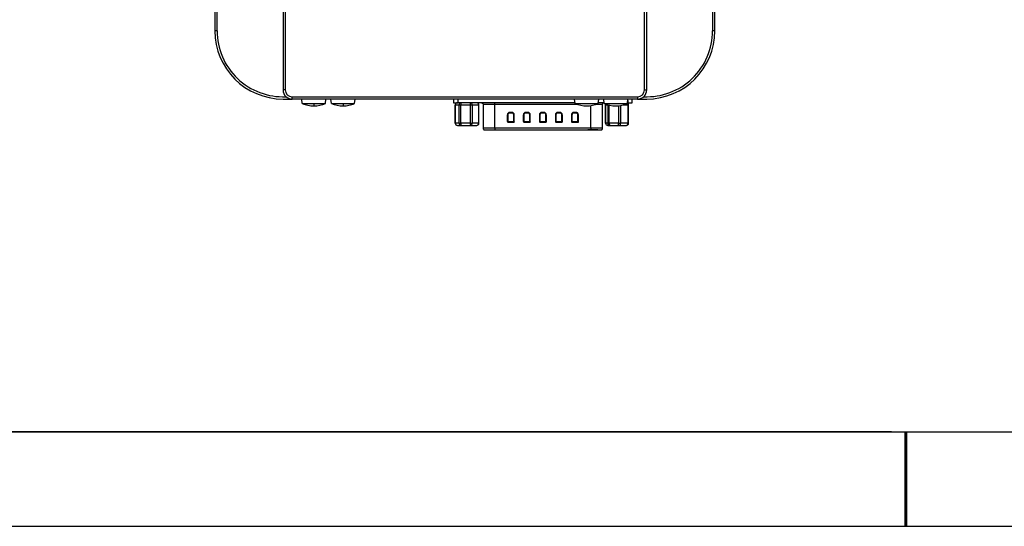
# Model space of a CAD drawing. Units: millimetres. Extents: x -178 to 438, y -126 to 309.
# Drawn here: x -65 to 152, y -126 to -15 of the extents above; entities that cross this region are included whole.
import ezdxf

# ---------------------------------------------------------------- set-up
doc = ezdxf.new("R2010")
doc.units = ezdxf.units.MM
for name, color, linetype in [('1轮廓实线层', 7, 'Continuous'), ('6文字层', 3, 'Continuous'), ('细实线层', 7, 'Continuous')]:
    doc.layers.add(name, color=color, linetype=linetype)
doc.layers.add('粗实线层', color=7, linetype='Continuous', lineweight=25)

# ---------------------------------------------------------------- blocks, each defined once
blk = doc.blocks.new('*X11')
at = {"layer": '粗实线层'}
blk.add_line((-138.5, -95), (138.5, -95), dxfattribs=at)
at = {"layer": '粗实线层', "lineweight": 60}
blk.add_line((0, -105), (0, -95), dxfattribs=at)
at = {"layer": '细实线层'}
blk.add_line((-148.5, -105), (148.5, -105), dxfattribs=at)

msp = doc.modelspace()

# ---------------------------------------------------------------- linework, layer by layer
at = {"layer": '1轮廓实线层'}
for p, q in [((-7.124, 115.547), (-7.124, -30.453)), ((-6.624, 115.547), (-6.624, -30.453)), ((72.376, -30.453), (72.376, 115.547)), ((72.876, -30.453), (72.876, 115.547)), ((-22.124, 11.801), (-22.124, -17.449)), ((-21.624, -17.449), (-21.624, 11.801)), ((87.376, 11.801), (87.376, -17.449)), ((87.876, -17.449), (87.876, 11.801)), ((-21.624, -17.449), (-22.124, -17.449)), ((87.876, -17.449), (87.376, -17.449)), ((-6.624, -30.453), (-7.124, -30.453)), ((-5.124, -31.953), (70.876, -31.953)), ((-5.124, -32.453), (-5.124, -31.953)), ((70.876, -32.453), (-5.124, -32.453)), ((-2.887, -33.449), (-2.974, -32.453)), ((2.238, -33.449), (2.326, -32.453)), ((3.513, -33.453), (3.426, -32.453)), ((8.638, -33.453), (8.726, -32.453)), ((30.377, -32.453), (30.377, -33.249)), ((31.377, -33.249), (31.377, -32.453)), ((57.113, -33.453), (57.026, -32.453)), ((62.238, -33.453), (62.326, -32.453)), ((63.513, -33.449), (63.426, -32.453)), ((68.638, -33.449), (68.726, -32.453)), ((69.695, -33.249), (69.695, -32.453)), ((70.876, -31.953), (70.876, -32.453)), ((72.376, -30.453), (72.876, -30.453)), ((-2.887, -33.449), (-0.324, -33.449)), ((-0.324, -33.449), (2.238, -33.449)), ((-0.324, -33.449), (-0.324, -33.949)), ((3.513, -33.453), (6.076, -33.453)), ((6.076, -33.453), (8.638, -33.453)), ((6.076, -33.453), (6.076, -33.953)), ((30.377, -33.249), (31.377, -33.249)), ((30.765, -33.749), (30.799, -33.749)), ((30.765, -37.749), (30.765, -33.749)), ((30.799, -33.749), (31.569, -33.749)), ((30.799, -37.749), (30.799, -33.749)), ((57.096, -33.249), (31.377, -33.249)), ((31.569, -33.749), (31.958, -33.749)), ((31.569, -33.749), (31.569, -37.749)), ((31.958, -33.749), (34.069, -33.749)), ((31.958, -37.749), (31.958, -33.749)), ((34.069, -33.749), (34.326, -33.749)), ((34.069, -33.749), (34.069, -37.749)), ((34.326, -33.749), (34.535, -33.749)), ((34.535, -37.749), (34.535, -33.749)), ((34.535, -33.749), (35.876, -33.749)), ((35.876, -33.749), (35.876, -37.749)), ((35.876, -33.749), (35.987, -33.749)), ((35.987, -37.749), (35.987, -33.749)), ((36.906, -33.649), (36.906, -38.849)), ((39.474, -33.649), (39.474, -33.249)), ((39.474, -38.849), (39.474, -33.649)), ((57.664, -33.649), (39.474, -33.649)), ((57.113, -33.453), (62.238, -33.453)), ((60.598, -38.849), (60.598, -33.89)), ((63.496, -33.249), (62.256, -33.249)), ((63.165, -38.849), (63.165, -33.649)), ((63.513, -33.449), (68.638, -33.449)), ((63.844, -33.749), (63.855, -33.749)), ((63.844, -37.749), (63.844, -33.749)), ((63.855, -33.749), (64.299, -33.749)), ((63.855, -37.749), (63.855, -33.749)), ((64.299, -33.749), (64.301, -33.714)), ((64.299, -33.749), (64.299, -37.749)), ((64.299, -33.749), (64.437, -33.749)), ((64.634, -37.749), (64.634, -33.795)), ((66.666, -33.923), (66.666, -37.749)), ((67.155, -37.749), (67.155, -33.863)), ((67.715, -33.749), (68.742, -33.749)), ((68.695, -33.249), (68.656, -33.249)), ((68.695, -32.8), (68.695, -33.249)), ((68.695, -33.249), (69.695, -33.249)), ((68.742, -33.749), (68.742, -37.749)), ((68.908, -33.749), (68.742, -33.749)), ((68.908, -37.749), (68.908, -33.749)), ((42.226, -35.899), (42.226, -37.399)), ((42.276, -35.899), (42.226, -35.899)), ((42.276, -37.399), (42.276, -35.899)), ((42.276, -35.899), (42.326, -35.899)), ((42.326, -35.899), (42.326, -37.399)), ((43.226, -35.399), (42.726, -35.399)), ((42.726, -35.449), (42.726, -35.399)), ((42.726, -35.449), (43.226, -35.449)), ((42.726, -35.449), (42.726, -35.499)), ((43.226, -35.499), (42.726, -35.499)), ((43.226, -35.449), (43.226, -35.399)), ((43.226, -35.449), (43.226, -35.499)), ((43.676, -35.899), (43.626, -35.899)), ((43.626, -37.399), (43.626, -35.899)), ((43.676, -35.899), (43.676, -37.449)), ((43.676, -35.899), (43.726, -35.899)), ((43.726, -37.499), (43.726, -35.899)), ((45.756, -35.899), (45.756, -37.399)), ((45.806, -35.899), (45.756, -35.899)), ((45.806, -37.399), (45.806, -35.899)), ((45.806, -35.899), (45.856, -35.899)), ((45.856, -35.899), (45.856, -37.399)), ((46.756, -35.399), (46.256, -35.399)), ((46.256, -35.449), (46.256, -35.399)), ((46.256, -35.449), (46.756, -35.449)), ((46.256, -35.449), (46.256, -35.499)), ((46.756, -35.499), (46.256, -35.499)), ((46.756, -35.449), (46.756, -35.399)), ((46.756, -35.449), (46.756, -35.499)), ((47.206, -35.899), (47.156, -35.899)), ((47.156, -37.399), (47.156, -35.899)), ((47.206, -35.899), (47.256, -35.899)), ((47.206, -35.899), (47.206, -37.449)), ((47.256, -37.499), (47.256, -35.899)), ((49.286, -35.899), (49.286, -37.399)), ((49.336, -35.899), (49.286, -35.899)), ((49.336, -37.399), (49.336, -35.899)), ((49.336, -35.899), (49.386, -35.899)), ((49.386, -35.899), (49.386, -37.399)), ((50.286, -35.399), (49.786, -35.399)), ((49.786, -35.449), (49.786, -35.399)), ((49.786, -35.449), (50.286, -35.449)), ((49.786, -35.449), (49.786, -35.499)), ((50.286, -35.499), (49.786, -35.499)), ((50.286, -35.449), (50.286, -35.399)), ((50.286, -35.449), (50.286, -35.499)), ((50.736, -35.899), (50.686, -35.899)), ((50.686, -37.399), (50.686, -35.899)), ((50.736, -35.899), (50.786, -35.899)), ((50.736, -35.899), (50.736, -37.449)), ((50.786, -37.499), (50.786, -35.899)), ((52.816, -35.899), (52.816, -37.399)), ((52.866, -35.899), (52.816, -35.899)), ((52.866, -37.399), (52.866, -35.899)), ((52.866, -35.899), (52.916, -35.899)), ((52.916, -35.899), (52.916, -37.399)), ((53.816, -35.399), (53.316, -35.399)), ((53.316, -35.449), (53.316, -35.399)), ((53.316, -35.449), (53.816, -35.449)), ((53.316, -35.449), (53.316, -35.499)), ((53.816, -35.499), (53.316, -35.499)), ((53.816, -35.449), (53.816, -35.399)), ((53.816, -35.449), (53.816, -35.499)), ((54.266, -35.899), (54.216, -35.899)), ((54.216, -37.399), (54.216, -35.899)), ((54.266, -35.899), (54.316, -35.899)), ((54.266, -35.899), (54.266, -37.449)), ((54.316, -37.499), (54.316, -35.899)), ((56.346, -35.899), (56.346, -37.399)), ((56.396, -35.899), (56.346, -35.899)), ((56.396, -37.399), (56.396, -35.899)), ((56.396, -35.899), (56.446, -35.899)), ((56.446, -35.899), (56.446, -37.399)), ((57.346, -35.399), (56.846, -35.399)), ((56.846, -35.449), (56.846, -35.399)), ((56.846, -35.449), (57.346, -35.449)), ((56.846, -35.449), (56.846, -35.499)), ((57.346, -35.499), (56.846, -35.499)), ((57.346, -35.449), (57.346, -35.399)), ((57.346, -35.449), (57.346, -35.499)), ((57.796, -35.899), (57.746, -35.899)), ((57.746, -37.399), (57.746, -35.899)), ((57.796, -35.899), (57.796, -37.449)), ((57.796, -35.899), (57.846, -35.899)), ((57.846, -37.499), (57.846, -35.899)), ((30.765, -37.749), (30.799, -37.749)), ((31.569, -37.749), (30.799, -37.749)), ((31.265, -38.249), (32.035, -38.249)), ((31.569, -37.749), (31.958, -37.749)), ((34.069, -37.749), (31.958, -37.749)), ((32.035, -38.249), (34.146, -38.249)), ((34.069, -37.749), (34.326, -37.749)), ((34.146, -38.249), (35.487, -38.249)), ((34.326, -37.749), (34.535, -37.749)), ((35.876, -37.749), (34.535, -37.749)), ((35.876, -37.749), (35.987, -37.749)), ((60.598, -38.849), (39.474, -38.849)), ((39.474, -38.849), (39.474, -39.249)), ((42.276, -37.399), (42.226, -37.399)), ((42.276, -37.399), (42.326, -37.399)), ((42.326, -37.399), (42.326, -37.449)), ((42.326, -37.399), (43.626, -37.399)), ((42.326, -37.499), (42.326, -37.449)), ((43.676, -37.449), (42.326, -37.449)), ((42.326, -37.499), (43.726, -37.499)), ((45.806, -37.399), (45.756, -37.399)), ((45.806, -37.399), (45.856, -37.399)), ((45.856, -37.399), (45.856, -37.449)), ((45.856, -37.399), (47.156, -37.399)), ((45.856, -37.499), (45.856, -37.449)), ((47.206, -37.449), (45.856, -37.449)), ((45.856, -37.499), (47.256, -37.499)), ((49.336, -37.399), (49.286, -37.399)), ((49.336, -37.399), (49.386, -37.399)), ((49.386, -37.399), (49.386, -37.449)), ((49.386, -37.399), (50.686, -37.399)), ((50.736, -37.449), (49.386, -37.449)), ((49.386, -37.499), (49.386, -37.449)), ((49.386, -37.499), (50.786, -37.499)), ((52.866, -37.399), (52.816, -37.399)), ((52.866, -37.399), (52.916, -37.399)), ((52.916, -37.399), (52.916, -37.449)), ((52.916, -37.399), (54.216, -37.399)), ((54.266, -37.449), (52.916, -37.449)), ((52.916, -37.499), (52.916, -37.449)), ((52.916, -37.499), (54.316, -37.499)), ((56.396, -37.399), (56.346, -37.399)), ((56.396, -37.399), (56.446, -37.399)), ((56.446, -37.399), (56.446, -37.449)), ((56.446, -37.399), (57.746, -37.399)), ((56.446, -37.499), (56.446, -37.449)), ((57.796, -37.449), (56.446, -37.449)), ((56.446, -37.499), (57.846, -37.499)), ((60.598, -38.849), (60.598, -39.249)), ((63.844, -37.749), (63.855, -37.749)), ((64.299, -37.749), (63.855, -37.749)), ((64.299, -37.749), (64.634, -37.749)), ((64.344, -38.249), (64.789, -38.249)), ((66.666, -37.749), (64.634, -37.749)), ((64.789, -38.249), (66.82, -38.249)), ((66.666, -37.749), (66.924, -37.749)), ((66.82, -38.249), (68.408, -38.249)), ((66.924, -37.749), (67.155, -37.749)), ((68.742, -37.749), (67.155, -37.749)), ((68.742, -37.749), (68.908, -37.749)), ((39.474, -39.249), (60.598, -39.249)), ((62.164, -39.249), (62.11, -39.249)), ((126.741, -105.641), (417.045, -105.641))]:
    msp.add_line(p, q, dxfattribs=at)
at = {"layer": '1轮廓实线层', "flags": 128}
for points in [[(63.873, -33.583), (63.854, -33.651), (63.844, -33.749)], [(63.882, -33.586), (63.865, -33.651), (63.855, -33.749)], [(64.634, -37.749), (64.637, -37.847), (64.646, -37.94), (64.66, -38.027), (64.679, -38.103), (64.703, -38.165), (64.729, -38.211), (64.758, -38.239), (64.789, -38.249)], [(66.82, -38.249), (66.79, -38.239), (66.761, -38.211), (66.734, -38.165), (66.711, -38.103), (66.692, -38.027), (66.677, -37.94), (66.669, -37.847), (66.666, -37.749)]]:
    msp.add_lwpolyline(points, dxfattribs=at)
at = {"layer": '1轮廓实线层'}
for centre, radius, start, end in [((-7.124, -17.449), 15, 180, 270), ((-7.124, -17.449), 14.5, 180, 272.60989), ((72.876, -17.449), 14.5, 267.39011, 0), ((72.876, -17.449), 15, 270, 0), ((-5.124, -30.449), 2, 180, 270), ((-5.124, -30.453), 2, 180, 270), ((-5.124, -30.453), 1.5, 180, 270), ((70.876, -30.453), 1.5, 270, 0), ((70.876, -30.453), 2, 270, 0), ((-0.324, -27.133), 6.817, 270.00015, 292.08173), ((6.076, -27.136), 6.816, 247.91827, 269.99985), ((31.265, -33.749), 0.5, 90, 180), ((31.283, -33.733), 0.484, 92.06064, 181.9221), ((32.053, -33.733), 0.484, 92.06064, 181.9221), ((32.826, -33.627), 0.877, 154.45746, 188.00165), ((34.937, -33.627), 0.877, 154.45746, 188.00165), ((34.083, -33.7), 0.455, 353.78984, 82.01286), ((35.487, -33.749), 0.5, 360, 90), ((35.423, -33.7), 0.455, 353.78984, 82.01286), ((59.676, -27.136), 6.817, 247.91827, 269.99985), ((59.676, -27.136), 6.817, 270.00015, 292.08173), ((66.076, -27.133), 6.817, 247.91827, 269.99985), ((66.076, -27.133), 6.817, 270.00015, 292.08173), ((68.12, -33.731), 0.623, 358.36475, 32.7849), ((68.408, -33.749), 0.5, 360, 60.94463), ((42.726, -35.899), 0.45, 90, 180), ((43.226, -35.899), 0.45, 0, 90), ((46.256, -35.899), 0.45, 90, 180), ((46.756, -35.899), 0.45, 0, 90), ((49.786, -35.899), 0.45, 90, 180), ((50.286, -35.899), 0.45, 0, 90), ((53.316, -35.899), 0.45, 90, 180), ((53.816, -35.899), 0.45, 0, 90), ((56.846, -35.899), 0.45, 90, 180), ((57.346, -35.899), 0.45, 0, 90), ((31.265, -37.749), 0.5, 180, 270), ((31.283, -37.765), 0.484, 178.0779, 267.93936), ((32.053, -37.765), 0.484, 178.0779, 267.93936), ((32.826, -37.871), 0.877, 171.99835, 205.54254), ((34.937, -37.871), 0.877, 171.99835, 205.54254), ((34.083, -37.798), 0.455, 277.98714, 6.21016), ((35.487, -37.749), 0.5, 270, 0), ((35.423, -37.798), 0.455, 277.98714, 6.21016), ((42.326, -37.399), 0.05, 180, 270), ((45.856, -37.399), 0.05, 180, 270), ((49.386, -37.399), 0.05, 180, 270), ((52.916, -37.399), 0.05, 180, 270), ((56.446, -37.399), 0.05, 180, 270), ((64.344, -37.749), 0.5, 180, 270), ((64.35, -37.754), 0.495, 179.37386, 269.35987), ((64.794, -37.754), 0.495, 179.37386, 269.35987), ((66.717, -37.818), 0.443, 283.46108, 8.96143), ((68.408, -37.749), 0.5, 270, 360), ((68.305, -37.818), 0.443, 283.46108, 8.96143)]:
    msp.add_arc(centre, radius, start, end, dxfattribs=at)
for points, knots in [([(-7.124, -32.449), (-6.991, -32.449), (-6.724, -32.449), (-6.324, -32.449), (-5.924, -32.449), (-5.524, -32.449), (-5.258, -32.449), (-5.124, -32.449)], [0, 0, 0, 0, 0.1994781, 0.3987981, 0.598381, 0.7986444, 1, 1, 1, 1]), ([(70.876, -32.449), (71.01, -32.449), (71.276, -32.449), (71.676, -32.449), (72.076, -32.449), (72.476, -32.449), (72.743, -32.449), (72.876, -32.449)], [0, 0, 0, 0, 0.2013556, 0.401619, 0.6012019, 0.8005219, 1, 1, 1, 1]), ([(36.518, -33.249), (36.549, -33.252), (36.593, -33.256), (36.686, -33.301), (36.735, -33.336), (36.767, -33.364), (36.796, -33.396), (36.829, -33.441), (36.86, -33.502), (36.881, -33.577), (36.883, -33.625), (36.884, -33.649)], [0, 0, 0, 0, 0.3833354, 0.5302694, 0.5892085, 0.6407497, 0.6876362, 0.7321961, 0.8199233, 0.9098421, 1, 1, 1, 1]), ([(36.919, -33.649), (36.906, -33.649), (36.882, -33.649), (36.891, -33.649), (36.896, -33.649)], [0, 0, 0, 0, 0.5328957, 1, 1, 1, 1]), ([(39.474, -33.649), (39.291, -33.649), (38.922, -33.649), (38.392, -33.649), (37.905, -33.649), (37.487, -33.649), (37.175, -33.649), (36.978, -33.649), (36.936, -33.649), (36.919, -33.649)], [0, 0, 0, 0, 0.14638049, 0.29557583, 0.44590844, 0.59606413, 0.74621984, 0.89655251, 1, 1, 1, 1]), ([(63.175, -33.649), (63.179, -33.649), (63.194, -33.649), (63.1, -33.649), (62.901, -33.649), (62.583, -33.649), (62.17, -33.649), (61.837, -33.649), (61.671, -33.649)], [0, 0, 0, 0, 0.0547177, 0.2427339, 0.4321833, 0.6214096, 0.810636, 1, 1, 1, 1]), ([(63.188, -33.649), (63.189, -33.625), (63.192, -33.575), (63.214, -33.499), (63.254, -33.424), (63.308, -33.36), (63.37, -33.31), (63.44, -33.27), (63.477, -33.265), (63.497, -33.262)], [0, 0, 0, 0, 0.1073221, 0.2187452, 0.3362007, 0.4692673, 0.6233896, 0.7971003, 1, 1, 1, 1]), ([(42.726, -35.399), (42.667, -35.399), (42.604, -35.41), (42.48, -35.459), (42.421, -35.497), (42.324, -35.594), (42.286, -35.653), (42.237, -35.777), (42.226, -35.84), (42.226, -35.899)], [0, 0, 0, 0, 0.25, 0.25, 0.5, 0.5, 0.75, 0.75, 1, 1, 1, 1]), ([(42.726, -35.499), (42.676, -35.499), (42.629, -35.507), (42.529, -35.547), (42.482, -35.578), (42.424, -35.635), (42.399, -35.666), (42.378, -35.702), (42.365, -35.726), (42.359, -35.74), (42.335, -35.798), (42.326, -35.848), (42.326, -35.899)], [0, 0, 0, 0, 0.25, 0.25, 0.5, 0.5, 0.625, 0.6875, 0.6875, 0.75, 0.75, 1, 1, 1, 1]), ([(43.726, -35.899), (43.726, -35.84), (43.715, -35.777), (43.667, -35.653), (43.628, -35.594), (43.531, -35.497), (43.472, -35.459), (43.349, -35.41), (43.285, -35.399), (43.226, -35.399)], [0, 0, 0, 0, 0.25, 0.25, 0.5, 0.5, 0.75, 0.75, 1, 1, 1, 1]), ([(43.626, -35.899), (43.626, -35.849), (43.618, -35.802), (43.578, -35.702), (43.547, -35.655), (43.49, -35.597), (43.459, -35.571), (43.423, -35.551), (43.399, -35.538), (43.385, -35.532), (43.327, -35.508), (43.278, -35.499), (43.226, -35.499)], [0, 0, 0, 0, 0.25, 0.25, 0.5, 0.5, 0.625, 0.6875, 0.6875, 0.75, 0.75, 1, 1, 1, 1]), ([(46.256, -35.399), (46.197, -35.399), (46.134, -35.41), (46.01, -35.459), (45.951, -35.497), (45.854, -35.594), (45.816, -35.653), (45.767, -35.777), (45.756, -35.84), (45.756, -35.899)], [0, 0, 0, 0, 0.25, 0.25, 0.5, 0.5, 0.75, 0.75, 1, 1, 1, 1]), ([(46.256, -35.499), (46.206, -35.499), (46.159, -35.507), (46.059, -35.547), (46.012, -35.578), (45.954, -35.635), (45.929, -35.666), (45.908, -35.702), (45.895, -35.726), (45.889, -35.74), (45.865, -35.798), (45.856, -35.848), (45.856, -35.899)], [0, 0, 0, 0, 0.25, 0.25, 0.5, 0.5, 0.625, 0.6875, 0.6875, 0.75, 0.75, 1, 1, 1, 1]), ([(47.256, -35.899), (47.256, -35.84), (47.245, -35.777), (47.197, -35.653), (47.158, -35.594), (47.061, -35.497), (47.002, -35.459), (46.879, -35.41), (46.815, -35.399), (46.756, -35.399)], [0, 0, 0, 0, 0.25, 0.25, 0.5, 0.5, 0.75, 0.75, 1, 1, 1, 1]), ([(47.156, -35.899), (47.156, -35.849), (47.148, -35.802), (47.108, -35.702), (47.077, -35.655), (47.02, -35.597), (46.989, -35.571), (46.953, -35.551), (46.929, -35.538), (46.915, -35.532), (46.857, -35.508), (46.808, -35.499), (46.756, -35.499)], [0, 0, 0, 0, 0.25, 0.25, 0.5, 0.5, 0.625, 0.6875, 0.6875, 0.75, 0.75, 1, 1, 1, 1]), ([(49.786, -35.399), (49.727, -35.399), (49.664, -35.41), (49.54, -35.459), (49.481, -35.497), (49.384, -35.594), (49.346, -35.653), (49.297, -35.777), (49.286, -35.84), (49.286, -35.899)], [0, 0, 0, 0, 0.25, 0.25, 0.5, 0.5, 0.75, 0.75, 1, 1, 1, 1]), ([(49.786, -35.499), (49.736, -35.499), (49.689, -35.507), (49.589, -35.547), (49.542, -35.578), (49.484, -35.635), (49.459, -35.666), (49.438, -35.702), (49.425, -35.726), (49.419, -35.74), (49.395, -35.798), (49.386, -35.848), (49.386, -35.899)], [0, 0, 0, 0, 0.25, 0.25, 0.5, 0.5, 0.625, 0.6875, 0.6875, 0.75, 0.75, 1, 1, 1, 1]), ([(50.786, -35.899), (50.786, -35.84), (50.775, -35.777), (50.727, -35.653), (50.688, -35.594), (50.591, -35.497), (50.532, -35.459), (50.409, -35.41), (50.345, -35.399), (50.286, -35.399)], [0, 0, 0, 0, 0.25, 0.25, 0.5, 0.5, 0.75, 0.75, 1, 1, 1, 1]), ([(50.686, -35.899), (50.686, -35.849), (50.678, -35.802), (50.638, -35.702), (50.607, -35.655), (50.55, -35.597), (50.519, -35.571), (50.483, -35.551), (50.459, -35.538), (50.445, -35.532), (50.387, -35.508), (50.338, -35.499), (50.286, -35.499)], [0, 0, 0, 0, 0.25, 0.25, 0.5, 0.5, 0.625, 0.6875, 0.6875, 0.75, 0.75, 1, 1, 1, 1]), ([(53.316, -35.399), (53.257, -35.399), (53.194, -35.41), (53.07, -35.459), (53.011, -35.497), (52.914, -35.594), (52.876, -35.653), (52.827, -35.777), (52.816, -35.84), (52.816, -35.899)], [0, 0, 0, 0, 0.25, 0.25, 0.5, 0.5, 0.75, 0.75, 1, 1, 1, 1]), ([(53.316, -35.499), (53.266, -35.499), (53.219, -35.507), (53.119, -35.547), (53.072, -35.578), (53.014, -35.635), (52.989, -35.666), (52.968, -35.702), (52.955, -35.726), (52.949, -35.74), (52.925, -35.798), (52.916, -35.848), (52.916, -35.899)], [0, 0, 0, 0, 0.25, 0.25, 0.5, 0.5, 0.625, 0.6875, 0.6875, 0.75, 0.75, 1, 1, 1, 1]), ([(54.316, -35.899), (54.316, -35.84), (54.305, -35.777), (54.257, -35.653), (54.218, -35.594), (54.121, -35.497), (54.062, -35.459), (53.939, -35.41), (53.875, -35.399), (53.816, -35.399)], [0, 0, 0, 0, 0.25, 0.25, 0.5, 0.5, 0.75, 0.75, 1, 1, 1, 1]), ([(54.216, -35.899), (54.216, -35.849), (54.208, -35.802), (54.168, -35.702), (54.137, -35.655), (54.08, -35.597), (54.049, -35.571), (54.013, -35.551), (53.989, -35.538), (53.975, -35.532), (53.917, -35.508), (53.868, -35.499), (53.816, -35.499)], [0, 0, 0, 0, 0.25, 0.25, 0.5, 0.5, 0.625, 0.6875, 0.6875, 0.75, 0.75, 1, 1, 1, 1]), ([(56.846, -35.399), (56.787, -35.399), (56.724, -35.41), (56.6, -35.459), (56.541, -35.497), (56.444, -35.594), (56.406, -35.653), (56.357, -35.777), (56.346, -35.84), (56.346, -35.899)], [0, 0, 0, 0, 0.25, 0.25, 0.5, 0.5, 0.75, 0.75, 1, 1, 1, 1]), ([(56.846, -35.499), (56.796, -35.499), (56.749, -35.507), (56.649, -35.547), (56.602, -35.578), (56.544, -35.635), (56.519, -35.666), (56.498, -35.702), (56.485, -35.726), (56.479, -35.74), (56.455, -35.798), (56.446, -35.848), (56.446, -35.899)], [0, 0, 0, 0, 0.25, 0.25, 0.5, 0.5, 0.625, 0.6875, 0.6875, 0.75, 0.75, 1, 1, 1, 1]), ([(57.846, -35.899), (57.846, -35.84), (57.835, -35.777), (57.787, -35.653), (57.748, -35.594), (57.651, -35.497), (57.592, -35.459), (57.469, -35.41), (57.405, -35.399), (57.346, -35.399)], [0, 0, 0, 0, 0.25, 0.25, 0.5, 0.5, 0.75, 0.75, 1, 1, 1, 1]), ([(57.746, -35.899), (57.746, -35.849), (57.738, -35.802), (57.698, -35.702), (57.667, -35.655), (57.61, -35.597), (57.579, -35.571), (57.543, -35.551), (57.519, -35.538), (57.505, -35.532), (57.447, -35.508), (57.398, -35.499), (57.346, -35.499)], [0, 0, 0, 0, 0.25, 0.25, 0.5, 0.5, 0.625, 0.6875, 0.6875, 0.75, 0.75, 1, 1, 1, 1]), ([(36.885, -38.849), (36.887, -38.879), (36.891, -38.935), (36.922, -39.026), (36.971, -39.104), (37.031, -39.161), (37.075, -39.19), (37.104, -39.206), (37.132, -39.219), (37.205, -39.243), (37.238, -39.24), (37.346, -39.247), (37.493, -39.248), (37.719, -39.248), (38.085, -39.248), (38.516, -39.248), (38.846, -39.248), (38.951, -39.248)], [0, 0, 0, 0, 0.0263262, 0.0497557, 0.0841993, 0.1070367, 0.1232199, 0.1302031, 0.1374217, 0.1542473, 0.2426785, 0.3231452, 0.4484095, 0.5549695, 0.7053569, 0.906664, 1, 1, 1, 1]), ([(39.474, -38.849), (39.287, -38.849), (38.915, -38.849), (38.385, -38.849), (37.902, -38.849), (37.488, -38.849), (37.173, -38.849), (36.976, -38.849), (36.881, -38.849), (36.893, -38.849), (36.895, -38.849)], [0, 0, 0, 0, 0.1400117, 0.2784072, 0.4167058, 0.556956, 0.6971631, 0.8352561, 0.9738, 1, 1, 1, 1]), ([(42.226, -37.399), (42.226, -37.423), (42.236, -37.45), (42.275, -37.489), (42.303, -37.499), (42.326, -37.499)], [0, 0, 0, 0, 0.5, 0.5, 1, 1, 1, 1]), ([(43.676, -37.449), (43.676, -37.449), (43.671, -37.444), (43.652, -37.425), (43.638, -37.411), (43.626, -37.399)], [0, 0, 0, 0, 0.5, 0.5, 1, 1, 1, 1]), ([(43.676, -37.449), (43.676, -37.449), (43.681, -37.454), (43.7, -37.473), (43.714, -37.487), (43.726, -37.499)], [0, 0, 0, 0, 0.5, 0.5, 1, 1, 1, 1]), ([(45.756, -37.399), (45.756, -37.423), (45.766, -37.45), (45.805, -37.489), (45.833, -37.499), (45.856, -37.499)], [0, 0, 0, 0, 0.5, 0.5, 1, 1, 1, 1]), ([(47.206, -37.449), (47.206, -37.449), (47.201, -37.444), (47.182, -37.425), (47.168, -37.411), (47.156, -37.399)], [0, 0, 0, 0, 0.5, 0.5, 1, 1, 1, 1]), ([(47.206, -37.449), (47.206, -37.449), (47.211, -37.454), (47.23, -37.473), (47.244, -37.487), (47.256, -37.499)], [0, 0, 0, 0, 0.5, 0.5, 1, 1, 1, 1]), ([(49.286, -37.399), (49.286, -37.423), (49.296, -37.45), (49.335, -37.489), (49.363, -37.499), (49.386, -37.499)], [0, 0, 0, 0, 0.5, 0.5, 1, 1, 1, 1]), ([(50.736, -37.449), (50.736, -37.449), (50.731, -37.444), (50.712, -37.425), (50.698, -37.411), (50.686, -37.399)], [0, 0, 0, 0, 0.5, 0.5, 1, 1, 1, 1]), ([(50.736, -37.449), (50.736, -37.449), (50.741, -37.454), (50.76, -37.473), (50.774, -37.487), (50.786, -37.499)], [0, 0, 0, 0, 0.5, 0.5, 1, 1, 1, 1]), ([(52.816, -37.399), (52.816, -37.423), (52.826, -37.45), (52.865, -37.489), (52.893, -37.499), (52.916, -37.499)], [0, 0, 0, 0, 0.5, 0.5, 1, 1, 1, 1]), ([(54.266, -37.449), (54.266, -37.449), (54.261, -37.444), (54.242, -37.425), (54.228, -37.411), (54.216, -37.399)], [0, 0, 0, 0, 0.5, 0.5, 1, 1, 1, 1]), ([(54.266, -37.449), (54.266, -37.449), (54.271, -37.454), (54.29, -37.473), (54.304, -37.487), (54.316, -37.499)], [0, 0, 0, 0, 0.5, 0.5, 1, 1, 1, 1]), ([(56.346, -37.399), (56.346, -37.423), (56.356, -37.45), (56.395, -37.489), (56.423, -37.499), (56.446, -37.499)], [0, 0, 0, 0, 0.5, 0.5, 1, 1, 1, 1]), ([(57.796, -37.449), (57.796, -37.449), (57.791, -37.444), (57.772, -37.425), (57.758, -37.411), (57.746, -37.399)], [0, 0, 0, 0, 0.5, 0.5, 1, 1, 1, 1]), ([(57.796, -37.449), (57.796, -37.449), (57.801, -37.454), (57.82, -37.473), (57.834, -37.487), (57.846, -37.499)], [0, 0, 0, 0, 0.5, 0.5, 1, 1, 1, 1]), ([(63.177, -38.849), (63.179, -38.849), (63.191, -38.849), (63.097, -38.849), (62.899, -38.849), (62.584, -38.849), (62.17, -38.849), (61.687, -38.849), (61.158, -38.849), (60.785, -38.849), (60.598, -38.849)], [0, 0, 0, 0, 0.0260818, 0.1644713, 0.3027638, 0.4430078, 0.5832088, 0.7212958, 0.8598337, 1, 1, 1, 1]), ([(62.231, -39.248), (62.306, -39.248), (62.598, -39.248), (62.74, -39.244), (62.877, -39.245), (62.968, -39.205), (62.995, -39.191), (63.024, -39.172), (63.078, -39.129), (63.134, -39.058), (63.179, -38.953), (63.184, -38.885), (63.187, -38.849)], [0, 0, 0, 0, 0.1501699, 0.5830819, 0.7638353, 0.7816712, 0.7983055, 0.8150074, 0.8339585, 0.900018, 0.9469322, 1, 1, 1, 1]), ([(37.313, -39.249), (37.329, -39.249), (37.367, -39.249), (37.462, -39.249), (37.56, -39.249), (37.568, -39.249)], [0, 0, 0, 0, 0.3862375, 0.9475282, 1, 1, 1, 1]), ([(38.951, -39.249), (38.972, -39.249), (39.139, -39.249), (39.318, -39.249), (39.474, -39.249)], [0, 0, 0, 0, 0.1255067, 1, 1, 1, 1]), ([(62.11, -39.249), (62.088, -39.249), (62.054, -39.249), (61.965, -39.249), (61.909, -39.249), (61.779, -39.249), (61.706, -39.249), (61.54, -39.249), (61.448, -39.249), (61.146, -39.249), (60.919, -39.249), (60.429, -39.249), (60.174, -39.249), (59.913, -39.249)], [0, 0, 0, 0, 0.125, 0.125, 0.25, 0.25, 0.375, 0.375, 0.5, 0.5, 0.75, 0.75, 1, 1, 1, 1]), ([(60.598, -39.249), (60.753, -39.249), (61.065, -39.249), (61.513, -39.249), (61.925, -39.249), (62.279, -39.249), (62.542, -39.249), (62.708, -39.249), (62.744, -39.249), (62.759, -39.249)], [0, 0, 0, 0, 0.1463805, 0.2955758, 0.4459084, 0.5960641, 0.7462198, 0.8965525, 1, 1, 1, 1])]:
    msp.add_open_spline(points, degree=3, knots=knots, dxfattribs=at)
for points in [[(-2.887, -33.449), (-2.472, -33.594), (-1.641, -33.885), (-0.763, -33.928), (-0.324, -33.949)], [(6.076, -33.953), (6.515, -33.931), (7.393, -33.888), (8.223, -33.598), (8.638, -33.453)]]:
    msp.add_open_spline(points, degree=3, dxfattribs=at)
at = {"layer": '6文字层', "color": 0}
msp.add_line((126.741, -105.641), (-122.091, -105.641), dxfattribs=at)

# ---------------------------------------------------------------- block references
at = {"layer": '粗实线层', "xscale": 2.0736, "yscale": 2.0736, "zscale": 2.0736}
msp.add_blockref('*X11', (129.851, 91.351), dxfattribs=at)

doc.saveas('drawing.dxf')
